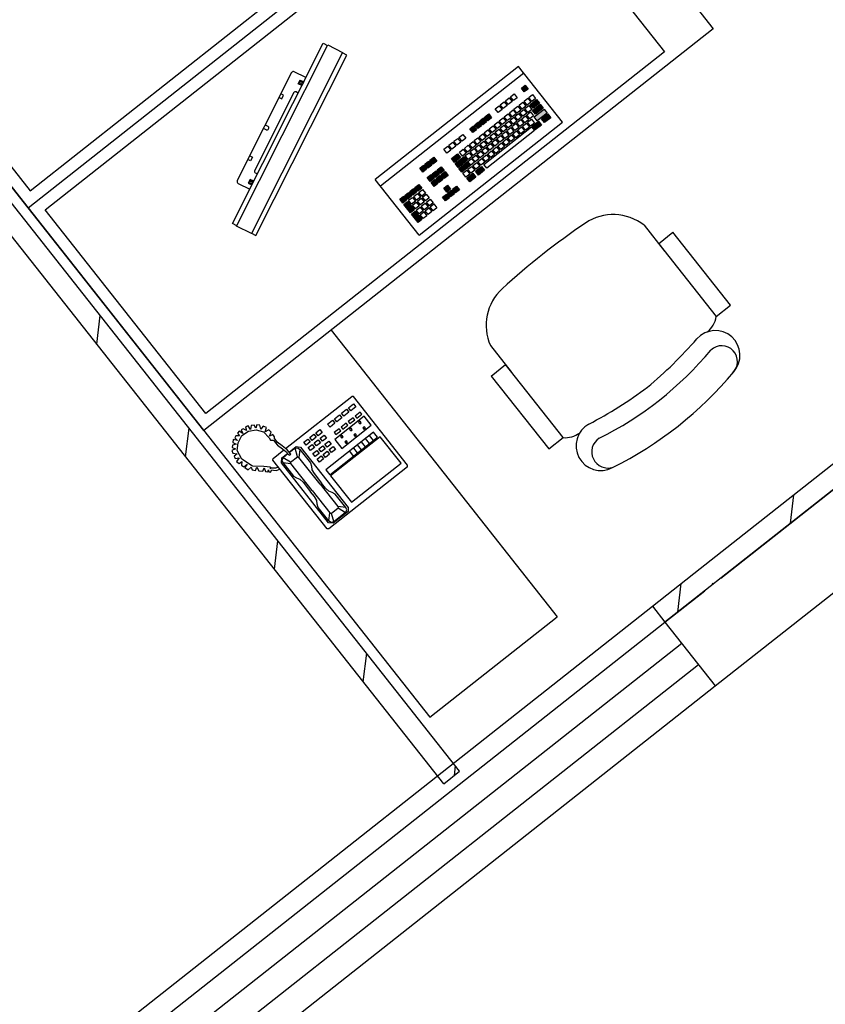
# Model space of a CAD drawing. Extents: x 26348101 to 26533651, y -321962 to -23111.
# Drawn here: x 26486868 to 26488459, y -49954 to -48010 of the extents above; entities that cross this region are included whole.
import ezdxf
from ezdxf.enums import TextEntityAlignment as Align

# ---------------------------------------------------------------- set-up
doc = ezdxf.new("R2010")
doc.units = 0
doc.header["$LTSCALE"] = 1000
doc.layers.add('淡显251', color=251, linetype='CONTINUOUS')
doc.styles.add('COMPLEX', font='COMPLEX')
doc.styles.add('DIM_FONT', font='tssdeng2.shx', dxfattribs={"width": 0.6, "bigfont": 'tssdchn.shx'})
doc.styles.get("Standard").update_dxf_attribs({"font": 'tssdeng2.shx', "width": 0.7, "bigfont": 'tssdchn.shx'})

# ---------------------------------------------------------------- blocks, each defined once
blk = doc.blocks.new('淡显251')
at = {"layer": '淡显251'}
for p, q in [((298808.4, 102261.8), (297084.7, 104446.4)), ((298777, 102237), (297053.3, 104421.6)), ((297956.1, 103374.4), (297162.4, 104380.2)), ((297956.1, 103374.4), (298962, 104168)), ((297956.1, 103374.4), (298962, 104168)), ((298962, 104168), (299309.2, 103728)), ((297960.1, 103408.1), (298865.3, 104122.4)), ((297989.8, 103370.4), (298895.1, 104084.7)), ((298895.1, 104084.7), (299212.6, 103682.4)), ((297608.9, 103814.4), (297956.1, 103374.4)), ((297642.6, 103810.5), (297960.1, 103408.1)), ((299309.2, 103728), (298303.3, 102934.3)), ((298359.7, 103343.1, 630.7), (298538.9, 103699.4, 630.7)), ((298367.9, 103338.1, 630.7), (298547.9, 103695.8, 630.7)), ((298538.9, 103699.4, 630.7), (298547.5, 103695.1, 630.7)), ((298547.9, 103695.8, 630.7), (298577.2, 103681, 630.7)), ((299212.6, 103682.4), (298307.3, 102968.1)), ((298577.2, 103681, 630.7), (298397.3, 103323.3, 630.7)), ((298406.2, 103319.7, 630.7), (298585.4, 103676, 630.7)), ((298585.4, 103676, 630.7), (298576.8, 103680.3, 630.7)), ((298924.8, 103653.3), (298641.9, 103430.1)), ((299011.6, 103543.3), (298924.8, 103653.3)), ((298476.5, 103641.2, 630.7), (298369.2, 103428, 630.7)), ((298504.7, 103631.4, 630.7), (298481.8, 103642.9, 630.7)), ((298935.2, 103640.1), (298652.3, 103416.9)), ((298489.7, 103619.3, 630.7), (298493.3, 103626.4, 630.7)), ((298496.8, 103615.7, 630.7), (298489.7, 103619.3, 630.7)), ((298493.3, 103626.4, 630.7), (298500.4, 103622.8, 630.7)), ((298500.4, 103622.8, 630.7), (298496.8, 103615.7, 630.7)), ((298930.2, 103610.5), (298937.7, 103616.4)), ((298936.1, 103603), (298930.2, 103610.5)), ((298943.6, 103608.9), (298936.1, 103603)), ((298937.7, 103616.4), (298943.6, 103608.9)), ((298403.7, 103448.3, 630.7), (298480.7, 103601.4, 630.7)), ((298451.8, 103592.1, 630.7), (298457, 103589.4, 630.7)), ((298460.6, 103596.6, 630.7), (298455.4, 103599.2, 630.7)), ((298457, 103589.4, 630.7), (298460.6, 103596.6, 630.7)), ((298486, 103603.2, 630.7), (298489.6, 103601.4, 630.7)), ((298898.6, 103585.6), (298906.1, 103591.5)), ((298906.1, 103591.5), (298912, 103584)), ((298908.5, 103593.4), (298916, 103599.3)), ((298914.4, 103585.9), (298908.5, 103593.4)), ((298921.9, 103591.8), (298914.4, 103585.9)), ((298916, 103599.3), (298921.9, 103591.8)), ((298935.6, 103584.7), (298943.1, 103590.6)), ((298943.1, 103590.6), (298949, 103583.1)), ((298944.9, 103592), (298952.3, 103597.9)), ((298950.8, 103584.5), (298944.9, 103592)), ((298947.9, 103578.6), (298960, 103588.2)), ((298958.2, 103590.4), (298950.8, 103584.5)), ((298952.3, 103597.9), (298958.2, 103590.4)), ((298960, 103588.2), (298965.9, 103580.7)), ((298878.7, 103569.9), (298886.2, 103575.8)), ((298884.6, 103562.4), (298878.7, 103569.9)), ((298886.2, 103575.8), (298892.1, 103568.3)), ((298888.7, 103577.7), (298896.1, 103583.6)), ((298894.6, 103570.2), (298888.7, 103577.7)), ((298902, 103576.1), (298894.6, 103570.2)), ((298896.1, 103583.6), (298902, 103576.1)), ((298904.5, 103578.1), (298898.6, 103585.6)), ((298912, 103584), (298904.5, 103578.1)), ((298915.7, 103569), (298923.2, 103574.9)), ((298921.6, 103561.5), (298915.7, 103569)), ((298923.2, 103574.9), (298929.1, 103567.4)), ((298925.7, 103576.9), (298933.1, 103582.8)), ((298931.6, 103569.4), (298925.7, 103576.9)), ((298939.1, 103575.3), (298931.6, 103569.4)), ((298933.1, 103582.8), (298939.1, 103575.3)), ((298941.5, 103577.2), (298935.6, 103584.7)), ((298937.3, 103570.3), (298944.8, 103576.2)), ((298943.2, 103562.8), (298937.3, 103570.3)), ((298949, 103583.1), (298941.5, 103577.2)), ((298950.7, 103568.7), (298943.2, 103562.8)), ((298944.8, 103576.2), (298950.7, 103568.7)), ((298953.8, 103571.1), (298947.9, 103578.6)), ((298952.1, 103566.5), (298967.5, 103578.7)), ((298965.9, 103580.7), (298953.8, 103571.1)), ((298955.8, 103553.7), (298975.1, 103569)), ((298973.4, 103571.2), (298958, 103559.1)), ((298967.5, 103578.7), (298973.4, 103571.2)), ((298975.1, 103569), (298981.1, 103561.5)), ((298848.3, 103545.9), (298855.8, 103551.8)), ((298855.8, 103551.8), (298861.7, 103544.3)), ((298858.2, 103553.7), (298865.7, 103559.6)), ((298864.1, 103546.2), (298858.2, 103553.7)), ((298871.6, 103552.1), (298864.1, 103546.2)), ((298865.7, 103559.6), (298871.6, 103552.1)), ((298892.1, 103568.3), (298884.6, 103562.4)), ((298886.6, 103546), (298894.1, 103552)), ((298894.1, 103552), (298900, 103544.5)), ((298896.5, 103553.9), (298904, 103559.8)), ((298902.5, 103546.4), (298896.5, 103553.9)), ((298909.9, 103552.3), (298902.5, 103546.4)), ((298904, 103559.8), (298909.9, 103552.3)), ((298906.5, 103561.7), (298914, 103567.6)), ((298912.4, 103554.2), (298906.5, 103561.7)), ((298908.2, 103547.3), (298915.7, 103553.2)), ((298919.9, 103560.1), (298912.4, 103554.2)), ((298914, 103567.6), (298919.9, 103560.1)), ((298915.7, 103553.2), (298921.6, 103545.7)), ((298917.4, 103554.6), (298924.9, 103560.5)), ((298923.4, 103547.1), (298917.4, 103554.6)), ((298929.1, 103567.4), (298921.6, 103561.5)), ((298930.8, 103553), (298923.4, 103547.1)), ((298924.9, 103560.5), (298930.8, 103553)), ((298927.4, 103562.4), (298934.9, 103568.3)), ((298933.3, 103555), (298927.4, 103562.4)), ((298930.9, 103549.8), (298938.4, 103555.7)), ((298936.8, 103542.3), (298930.9, 103549.8)), ((298940.8, 103560.9), (298933.3, 103555)), ((298934.9, 103568.3), (298940.8, 103560.9)), ((298938.4, 103555.7), (298944.3, 103548.3)), ((298940.8, 103557.7), (298948.3, 103563.6)), ((298946.7, 103550.2), (298940.8, 103557.7)), ((298942.5, 103543.2), (298950, 103549.2)), ((298954.2, 103556.1), (298946.7, 103550.2)), ((298948.3, 103563.6), (298954.2, 103556.1)), ((298950, 103549.2), (298955.9, 103541.7)), ((298958, 103559.1), (298952.1, 103566.5)), ((298961.7, 103546.2), (298955.8, 103553.7)), ((298981.1, 103561.5), (298961.7, 103546.2)), ((298970.3, 103550.2), (298982.5, 103559.7)), ((298976.2, 103542.7), (298970.3, 103550.2)), ((298988.4, 103552.2), (298976.2, 103542.7)), ((298982.5, 103559.7), (298988.4, 103552.2)), ((298426.3, 103528.4, 630.7), (298421, 103531, 630.7)), ((298424.6, 103538.1, 630.7), (298429.9, 103535.5, 630.7)), ((298728.7, 103320.1), (299011.6, 103543.3)), ((298828.4, 103530.2), (298835.9, 103536.1)), ((298834.3, 103522.7), (298828.4, 103530.2)), ((298835.9, 103536.1), (298841.8, 103528.6)), ((298838.4, 103538), (298845.8, 103543.9)), ((298844.3, 103530.6), (298838.4, 103538)), ((298851.8, 103536.5), (298844.3, 103530.6)), ((298845.8, 103543.9), (298851.8, 103536.5)), ((298854.2, 103538.4), (298848.3, 103545.9)), ((298861.7, 103544.3), (298854.2, 103538.4)), ((298856.1, 103460), (298950.2, 103534.3)), ((298866.8, 103530.4), (298874.3, 103536.3)), ((298872.7, 103522.9), (298866.8, 103530.4)), ((298874.3, 103536.3), (298880.2, 103528.8)), ((298876.7, 103538.2), (298884.2, 103544.1)), ((298882.6, 103530.7), (298876.7, 103538.2)), ((298878.4, 103523.8), (298885.9, 103529.7)), ((298890.1, 103536.6), (298882.6, 103530.7)), ((298884.2, 103544.1), (298890.1, 103536.6)), ((298885.9, 103529.7), (298891.8, 103522.2)), ((298892.5, 103538.6), (298886.6, 103546)), ((298888.3, 103531.6), (298895.8, 103537.5)), ((298894.2, 103524.1), (298888.3, 103531.6)), ((298900, 103544.5), (298892.5, 103538.6)), ((298901.7, 103530.1), (298894.2, 103524.1)), ((298895.8, 103537.5), (298901.7, 103530.1)), ((298898.3, 103539.5), (298905.7, 103545.4)), ((298904.2, 103532), (298898.3, 103539.5)), ((298901.8, 103526.9), (298909.2, 103532.8)), ((298911.7, 103537.9), (298904.2, 103532)), ((298905.7, 103545.4), (298911.7, 103537.9)), ((298914.1, 103539.8), (298908.2, 103547.3)), ((298909.2, 103532.8), (298915.2, 103525.3)), ((298911.7, 103534.7), (298919.2, 103540.6)), ((298917.6, 103527.2), (298911.7, 103534.7)), ((298921.6, 103545.7), (298914.1, 103539.8)), ((298925.1, 103533.1), (298917.6, 103527.2)), ((298919.2, 103540.6), (298925.1, 103533.1)), ((298921.6, 103542.5), (298929.1, 103548.4)), ((298927.5, 103535), (298921.6, 103542.5)), ((298923.3, 103528.1), (298930.8, 103534)), ((298935, 103540.9), (298927.5, 103535)), ((298929.1, 103548.4), (298935, 103540.9)), ((298930.8, 103534), (298936.7, 103526.5)), ((298932.6, 103535.4), (298940.1, 103541.3)), ((298938.5, 103527.9), (298932.6, 103535.4)), ((298944.3, 103548.3), (298936.8, 103542.3)), ((298946, 103533.8), (298938.5, 103527.9)), ((298940.1, 103541.3), (298946, 103533.8)), ((298948.4, 103535.8), (298942.5, 103543.2)), ((298955.9, 103541.7), (298948.4, 103535.8)), ((298950.2, 103534.3), (298956.1, 103526.8)), ((298951.8, 103535.5), (298963.9, 103545.1)), ((298957.7, 103528.1), (298951.8, 103535.5)), ((298969.8, 103537.6), (298957.7, 103528.1)), ((298963.9, 103545.1), (298969.8, 103537.6)), ((298797.2, 103505.6), (298804.7, 103511.5)), ((298804.7, 103511.5), (298810.6, 103504)), ((298807.1, 103513.4), (298814.6, 103519.3)), ((298813.1, 103505.9), (298807.1, 103513.4)), ((298820.5, 103511.8), (298813.1, 103505.9)), ((298814.6, 103519.3), (298820.5, 103511.8)), ((298841.8, 103528.6), (298834.3, 103522.7)), ((298837, 103506.9), (298844.5, 103512.8)), ((298844.5, 103512.8), (298850.4, 103505.3)), ((298846.9, 103514.7), (298854.4, 103520.6)), ((298852.8, 103507.2), (298846.9, 103514.7)), ((298860.3, 103513.1), (298852.8, 103507.2)), ((298854.4, 103520.6), (298860.3, 103513.1)), ((298856.8, 103522.6), (298864.3, 103528.5)), ((298862.7, 103515.1), (298856.8, 103522.6)), ((298858.6, 103508.1), (298866, 103514)), ((298956.1, 103526.8), (298862, 103452.5)), ((298870.2, 103521), (298862.7, 103515.1)), ((298864.3, 103528.5), (298870.2, 103521)), ((298866, 103514), (298871.9, 103506.6)), ((298868.5, 103516), (298876, 103521.9)), ((298874.4, 103508.5), (298868.5, 103516)), ((298880.2, 103528.8), (298872.7, 103522.9)), ((298881.9, 103514.4), (298874.4, 103508.5)), ((298876, 103521.9), (298881.9, 103514.4)), ((298884.3, 103516.3), (298878.4, 103523.8)), ((298881.9, 103511.2), (298889.4, 103517.1)), ((298887.8, 103503.7), (298881.9, 103511.2)), ((298891.8, 103522.2), (298884.3, 103516.3)), ((298889.4, 103517.1), (298895.3, 103509.6)), ((298891.8, 103519), (298899.3, 103524.9)), ((298897.7, 103511.5), (298891.8, 103519)), ((298893.5, 103504.6), (298901, 103510.5)), ((298905.2, 103517.4), (298897.7, 103511.5)), ((298899.3, 103524.9), (298905.2, 103517.4)), ((298901, 103510.5), (298906.9, 103503)), ((298907.7, 103519.4), (298901.8, 103526.9)), ((298903.5, 103512.4), (298911, 103518.3)), ((298909.4, 103505), (298903.5, 103512.4)), ((298915.2, 103525.3), (298907.7, 103519.4)), ((298916.9, 103510.9), (298909.4, 103505)), ((298911, 103518.3), (298916.9, 103510.9)), ((298913.4, 103520.3), (298920.9, 103526.2)), ((298919.3, 103512.8), (298913.4, 103520.3)), ((298926.8, 103518.7), (298919.3, 103512.8)), ((298920.9, 103526.2), (298926.8, 103518.7)), ((298929.2, 103520.6), (298923.3, 103528.1)), ((298936.7, 103526.5), (298929.2, 103520.6)), ((298777.4, 103489.9), (298784.9, 103495.8)), ((298784.9, 103495.8), (298790.8, 103488.3)), ((298787.3, 103497.7), (298794.8, 103503.7)), ((298793.2, 103490.3), (298787.3, 103497.7)), ((298800.7, 103496.2), (298793.2, 103490.3)), ((298794.8, 103503.7), (298800.7, 103496.2)), ((298803.1, 103498.1), (298797.2, 103505.6)), ((298810.6, 103504), (298803.1, 103498.1)), ((298817.8, 103491.7), (298825.3, 103497.7)), ((298823.7, 103484.3), (298817.8, 103491.7)), ((298825.3, 103497.7), (298831.2, 103490.2)), ((298827.7, 103499.6), (298835.2, 103505.5)), ((298833.6, 103492.1), (298827.7, 103499.6)), ((298829.4, 103485.2), (298836.9, 103491.1)), ((298841.1, 103498), (298833.6, 103492.1)), ((298835.2, 103505.5), (298841.1, 103498)), ((298836.9, 103491.1), (298842.8, 103483.6)), ((298842.9, 103499.4), (298837, 103506.9)), ((298838.7, 103492.5), (298846.2, 103498.4)), ((298844.6, 103485), (298838.7, 103492.5)), ((298850.4, 103505.3), (298842.9, 103499.4)), ((298852.1, 103490.9), (298844.6, 103485)), ((298846.2, 103498.4), (298852.1, 103490.9)), ((298848.6, 103500.3), (298856.1, 103506.2)), ((298854.5, 103492.8), (298848.6, 103500.3)), ((298852.1, 103487.7), (298859.6, 103493.6)), ((298862, 103498.7), (298854.5, 103492.8)), ((298856.1, 103506.2), (298862, 103498.7)), ((298864.5, 103500.6), (298858.6, 103508.1)), ((298859.6, 103493.6), (298865.5, 103486.1)), ((298862.1, 103495.5), (298869.5, 103501.4)), ((298868, 103488), (298862.1, 103495.5)), ((298871.9, 103506.6), (298864.5, 103500.6)), ((298875.4, 103494), (298868, 103488)), ((298869.5, 103501.4), (298875.4, 103494)), ((298872, 103503.4), (298879.5, 103509.3)), ((298877.9, 103495.9), (298872, 103503.4)), ((298873.7, 103488.9), (298881.2, 103494.9)), ((298885.4, 103501.8), (298877.9, 103495.9)), ((298879.5, 103509.3), (298885.4, 103501.8)), ((298881.2, 103494.9), (298887.1, 103487.4)), ((298883.6, 103496.8), (298891.1, 103502.7)), ((298889.5, 103489.3), (298883.6, 103496.8)), ((298895.3, 103509.6), (298887.8, 103503.7)), ((298897, 103495.2), (298889.5, 103489.3)), ((298891.1, 103502.7), (298897, 103495.2)), ((298899.5, 103497.1), (298893.5, 103504.6)), ((298906.9, 103503), (298899.5, 103497.1)), ((298393.9, 103477.1, 630.7), (298399.1, 103474.5, 630.7)), ((298399.1, 103474.5, 630.7), (298395.5, 103467.3, 630.7)), ((298749.7, 103468.1), (298757.2, 103474)), ((298757.2, 103474), (298763.1, 103466.5)), ((298783.3, 103482.4), (298777.4, 103489.9)), ((298790.8, 103488.3), (298783.3, 103482.4)), ((298792, 103471.4), (298804.1, 103480.9)), ((298797.9, 103463.9), (298792, 103471.4)), ((298810, 103473.5), (298797.9, 103463.9)), ((298799.7, 103461.7), (298817.1, 103475.4)), ((298804.1, 103480.9), (298810, 103473.5)), ((298807.9, 103483.9), (298815.4, 103489.8)), ((298813.8, 103476.4), (298807.9, 103483.9)), ((298821.3, 103482.3), (298813.8, 103476.4)), ((298815.4, 103489.8), (298821.3, 103482.3)), ((298817.1, 103475.4), (298823, 103467.9)), ((298819.5, 103477.3), (298827, 103483.2)), ((298825.4, 103469.8), (298819.5, 103477.3)), ((298831.2, 103490.2), (298823.7, 103484.3)), ((298824.3, 103465.8), (298831.8, 103471.7)), ((298832.9, 103475.7), (298825.4, 103469.8)), ((298827, 103483.2), (298832.9, 103475.7)), ((298835.3, 103477.7), (298829.4, 103485.2)), ((298831.8, 103471.7), (298837.7, 103464.2)), ((298832.9, 103472.6), (298840.4, 103478.5)), ((298838.8, 103465.1), (298832.9, 103472.6)), ((298842.8, 103483.6), (298835.3, 103477.7)), ((298840.4, 103478.5), (298846.3, 103471)), ((298842.9, 103480.4), (298850.4, 103486.3)), ((298848.8, 103472.9), (298842.9, 103480.4)), ((298844.6, 103466), (298852.1, 103471.9)), ((298856.3, 103478.8), (298848.8, 103472.9)), ((298850.4, 103486.3), (298856.3, 103478.8)), ((298858, 103480.2), (298852.1, 103487.7)), ((298852.1, 103471.9), (298858, 103464.4)), ((298853.8, 103473.3), (298861.3, 103479.2)), ((298859.7, 103465.8), (298853.8, 103473.3)), ((298865.5, 103486.1), (298858, 103480.2)), ((298867.2, 103471.7), (298859.7, 103465.8)), ((298861.3, 103479.2), (298867.2, 103471.7)), ((298863.8, 103481.1), (298871.3, 103487)), ((298869.7, 103473.6), (298863.8, 103481.1)), ((298877.2, 103479.5), (298869.7, 103473.6)), ((298871.3, 103487), (298877.2, 103479.5)), ((298879.6, 103481.5), (298873.7, 103488.9)), ((298887.1, 103487.4), (298879.6, 103481.5)), ((298395.5, 103467.3, 630.7), (298390.3, 103469.9, 630.7)), ((298729.8, 103452.4), (298737.3, 103458.3)), ((298735.7, 103444.9), (298729.8, 103452.4)), ((298737.3, 103458.3), (298743.2, 103450.8)), ((298739.8, 103460.2), (298747.2, 103466.1)), ((298745.7, 103452.8), (298739.8, 103460.2)), ((298753.2, 103458.7), (298745.7, 103452.8)), ((298747.2, 103466.1), (298753.2, 103458.7)), ((298755.6, 103460.6), (298749.7, 103468.1)), ((298763.1, 103466.5), (298755.6, 103460.6)), ((298764.3, 103449.5), (298771.8, 103455.4)), ((298771.8, 103455.4), (298777.7, 103448)), ((298805.6, 103454.2), (298799.7, 103461.7)), ((298823, 103467.9), (298805.6, 103454.2)), ((298807.1, 103452.2), (298823.9, 103465.4)), ((298813, 103444.7), (298807.1, 103452.2)), ((298829.8, 103457.9), (298813, 103444.7)), ((298823.9, 103465.4), (298829.8, 103457.9)), ((298830.2, 103458.3), (298824.3, 103465.8)), ((298824.7, 103450.3), (298832.2, 103456.2)), ((298837.7, 103464.2), (298830.2, 103458.3)), ((298832.2, 103456.2), (298838.1, 103448.7)), ((298834.6, 103458.1), (298842.1, 103464)), ((298840.6, 103450.7), (298834.6, 103458.1)), ((298846.3, 103471), (298838.8, 103465.1)), ((298839.5, 103446.6), (298851.6, 103456.1)), ((298848, 103456.6), (298840.6, 103450.7)), ((298842.1, 103464), (298848, 103456.6)), ((298850.5, 103458.5), (298844.6, 103466)), ((298858, 103464.4), (298850.5, 103458.5)), ((298851.6, 103456.1), (298857.5, 103448.7)), ((298862, 103452.5), (298856.1, 103460)), ((298409, 103441.1, 630.7), (298405.4, 103442.9, 630.7)), ((298743.2, 103450.8), (298735.7, 103444.9)), ((298744.5, 103433.9), (298751.9, 103439.8)), ((298750.4, 103426.4), (298744.5, 103433.9)), ((298757.8, 103432.3), (298750.4, 103426.4)), ((298751.9, 103439.8), (298757.8, 103432.3)), ((298754.4, 103441.7), (298761.9, 103447.6)), ((298760.3, 103434.2), (298754.4, 103441.7)), ((298767.8, 103440.1), (298760.3, 103434.2)), ((298761.9, 103447.6), (298767.8, 103440.1)), ((298762, 103432), (298769.5, 103437.9)), ((298770.2, 103442.1), (298764.3, 103449.5)), ((298769.5, 103437.9), (298775.4, 103430.4)), ((298777.7, 103448), (298770.2, 103442.1)), ((298772, 103439.8), (298779.5, 103445.7)), ((298777.9, 103432.3), (298772, 103439.8)), ((298785.4, 103438.2), (298777.9, 103432.3)), ((298779.5, 103445.7), (298785.4, 103438.2)), ((298814.8, 103442.5), (298822.3, 103448.4)), ((298820.7, 103435), (298814.8, 103442.5)), ((298828.2, 103440.9), (298820.7, 103435)), ((298822.3, 103448.4), (298828.2, 103440.9)), ((298822.3, 103433), (298834.4, 103442.6)), ((298828.2, 103425.5), (298822.3, 103433)), ((298830.6, 103442.8), (298824.7, 103450.3)), ((298840.3, 103435.1), (298828.2, 103425.5)), ((298838.1, 103448.7), (298830.6, 103442.8)), ((298834.4, 103442.6), (298840.3, 103435.1)), ((298845.4, 103439.1), (298839.5, 103446.6)), ((298857.5, 103448.7), (298845.4, 103439.1)), ((298371, 103422.6, 630.7), (298393.9, 103411.1, 630.7)), ((298394.7, 103430.4, 630.7), (298391.1, 103423.3, 630.7)), ((298391.1, 103423.3, 630.7), (298398.2, 103419.7, 630.7)), ((298401.8, 103426.8, 630.7), (298394.7, 103430.4, 630.7)), ((298398.2, 103419.7, 630.7), (298401.8, 103426.8, 630.7)), ((298728.7, 103320.1), (298641.9, 103430.1)), ((298720, 103414.6), (298727.5, 103420.5)), ((298725.9, 103407.1), (298720, 103414.6)), ((298733.4, 103413), (298725.9, 103407.1)), ((298727.5, 103420.5), (298733.4, 103413)), ((298752.1, 103424.2), (298759.6, 103430.1)), ((298758, 103416.7), (298752.1, 103424.2)), ((298765.5, 103422.6), (298758, 103416.7)), ((298759.6, 103430.1), (298765.5, 103422.6)), ((298768, 103424.5), (298762, 103432)), ((298775.4, 103430.4), (298768, 103424.5)), ((298777.2, 103412.8), (298784.7, 103418.7)), ((298784.7, 103418.7), (298790.6, 103411.2)), ((298794.6, 103411.2), (298802.1, 103417.1)), ((298802.1, 103417.1), (298808, 103409.6)), ((298690.2, 103391.1), (298697.7, 103397)), ((298697.7, 103397), (298703.6, 103389.5)), ((298700.1, 103398.9), (298707.6, 103404.8)), ((298706, 103391.4), (298700.1, 103398.9)), ((298713.5, 103397.3), (298706, 103391.4)), ((298707.6, 103404.8), (298713.5, 103397.3)), ((298707.7, 103389.1), (298715.2, 103395)), ((298710, 103406.7), (298717.5, 103412.6)), ((298715.9, 103399.2), (298710, 103406.7)), ((298715.2, 103395), (298721.1, 103387.5)), ((298723.4, 103405.1), (298715.9, 103399.2)), ((298717.5, 103412.6), (298723.4, 103405.1)), ((298717.6, 103396.9), (298725.1, 103402.8)), ((298723.5, 103389.4), (298717.6, 103396.9)), ((298731, 103395.3), (298723.5, 103389.4)), ((298725.1, 103402.8), (298731, 103395.3)), ((298727.5, 103404.7), (298735, 103410.7)), ((298733.4, 103397.3), (298727.5, 103404.7)), ((298740.9, 103403.2), (298733.4, 103397.3)), ((298735, 103410.7), (298740.9, 103403.2)), ((298735, 103395.3), (298742.5, 103401.2)), ((298740.9, 103387.8), (298735, 103395.3)), ((298748.4, 103393.7), (298740.9, 103387.8)), ((298742.5, 103401.2), (298748.4, 103393.7)), ((298774.7, 103395.5), (298782.2, 103401.4)), ((298780.6, 103388), (298774.7, 103395.5)), ((298783.1, 103405.3), (298777.2, 103412.8)), ((298788.1, 103393.9), (298780.6, 103388)), ((298782.2, 103401.4), (298788.1, 103393.9)), ((298790.6, 103411.2), (298783.1, 103405.3)), ((298784.7, 103403.3), (298792.2, 103409.2)), ((298790.6, 103395.8), (298784.7, 103403.3)), ((298798.1, 103401.7), (298790.6, 103395.8)), ((298792.2, 103409.2), (298798.1, 103401.7)), ((298800.5, 103403.7), (298794.6, 103411.2)), ((298808, 103409.6), (298800.5, 103403.7)), ((297956.1, 103374.4), (298749.8, 102368.5)), ((298303.3, 102934.3), (297956.1, 103374.4)), ((298696.1, 103383.6), (298690.2, 103391.1)), ((298703.6, 103389.5), (298696.1, 103383.6)), ((298698.2, 103380.9), (298705.7, 103386.8)), ((298711.2, 103364.4), (298698.2, 103380.9)), ((298705.7, 103386.8), (298718.7, 103370.3)), ((298713.6, 103381.6), (298707.7, 103389.1)), ((298721.1, 103387.5), (298713.6, 103381.6)), ((298715.1, 103379.6), (298722.6, 103385.5)), ((298721.1, 103372.1), (298715.1, 103379.6)), ((298728.5, 103378), (298721.1, 103372.1)), ((298722.6, 103385.5), (298728.5, 103378)), ((298722.8, 103369.9), (298730.3, 103375.8)), ((298725.1, 103387.4), (298732.6, 103393.4)), ((298731, 103380), (298725.1, 103387.4)), ((298730.3, 103375.8), (298736.2, 103368.3)), ((298738.5, 103385.9), (298731, 103380)), ((298732.6, 103393.4), (298738.5, 103385.9)), ((298732.7, 103377.7), (298740.2, 103383.6)), ((298738.6, 103370.2), (298732.7, 103377.7)), ((298746.1, 103376.1), (298738.6, 103370.2)), ((298740.2, 103383.6), (298746.1, 103376.1)), ((298740.2, 103368.3), (298747.7, 103374.2)), ((298742.7, 103385.6), (298750.2, 103391.5)), ((298748.6, 103378.1), (298742.7, 103385.6)), ((298747.7, 103374.2), (298753.6, 103366.7)), ((298756.1, 103384), (298748.6, 103378.1)), ((298750.1, 103376.1), (298757.6, 103382)), ((298756, 103368.6), (298750.1, 103376.1)), ((298750.2, 103391.5), (298756.1, 103384)), ((298763.5, 103374.5), (298756, 103368.6)), ((298757.6, 103382), (298763.5, 103374.5)), ((298307.3, 102968.1), (297989.8, 103370.4)), ((298718.7, 103370.3), (298711.2, 103364.4)), ((298713.3, 103361.7), (298720.8, 103367.6)), ((298726.4, 103345.2), (298713.3, 103361.7)), ((298720.8, 103367.6), (298733.9, 103351.1)), ((298728.7, 103362.4), (298722.8, 103369.9)), ((298736.2, 103368.3), (298728.7, 103362.4)), ((298730.3, 103360.4), (298737.8, 103366.3)), ((298736.2, 103352.9), (298730.3, 103360.4)), ((298743.7, 103358.8), (298736.2, 103352.9)), ((298737.8, 103366.3), (298743.7, 103358.8)), ((298746.1, 103360.8), (298740.2, 103368.3)), ((298753.6, 103366.7), (298746.1, 103360.8)), ((298368.3, 103338.8, 630.7), (298359.7, 103343.1, 630.7)), ((298397.3, 103323.3, 630.7), (298367.9, 103338.1, 630.7)), ((298733.9, 103351.1), (298726.4, 103345.2)), ((299172.5, 103339.8), (299212.8, 103288.7)), ((298397.6, 103324, 630.7), (298406.2, 103319.7, 630.7)), ((299201, 103303.5), (299229.5, 103326)), ((299343.2, 103181.9), (299229.5, 103326)), ((299283.3, 102662), (300132, 103331.6)), ((299201.5, 103303), (299314.8, 103159.4)), ((299323.8, 102642.9), (300156.8, 103300.2)), ((299314.8, 103159.4), (299343.2, 103181.9)), ((298554.8, 103132.7), (299001.2, 102566.9)), ((298869.2, 103102.4), (298910.1, 103050.5)), ((298870.5, 103042.2), (298899, 103064.6)), ((299012.7, 102920.5), (298899, 103064.6)), ((298870.5, 103042.2), (298984.3, 102898.1)), ((298464.6, 102899, 630.7), (298595.2, 103002, 630.7)), ((298589, 102979.6, 630.7), (298598.8, 102987.4, 630.7)), ((298598.7, 103001.6, 630.7), (298595.2, 103002, 630.7)), ((298705.7, 102866.1, 630.7), (298598.7, 103001.6, 630.7)), ((298598.8, 102987.4, 630.7), (298603.4, 102981.5, 630.7)), ((298561.5, 102957.9, 630.7), (298571.3, 102965.7, 630.7)), ((298571.3, 102965.7, 630.7), (298575.9, 102959.8, 630.7)), ((298575.2, 102968.8, 630.7), (298585, 102976.5, 630.7)), ((298579.9, 102962.9, 630.7), (298575.2, 102968.8, 630.7)), ((298589.7, 102970.6, 630.7), (298579.9, 102962.9, 630.7)), ((298585, 102976.5, 630.7), (298589.7, 102970.6, 630.7)), ((298593.6, 102973.7, 630.7), (298589, 102979.6, 630.7)), ((298603.4, 102981.5, 630.7), (298593.6, 102973.7, 630.7)), ((298612, 102970.7, 630.7), (298602.1, 102962.9, 630.7)), ((298605.3, 102959, 630.7), (298615.1, 102966.7, 630.7)), ((298615.1, 102966.7, 630.7), (298612, 102970.7, 630.7)), ((298547.7, 102947.1, 630.7), (298557.5, 102954.8, 630.7)), ((298552.4, 102941.2, 630.7), (298547.7, 102947.1, 630.7)), ((298562.2, 102948.9, 630.7), (298552.4, 102941.2, 630.7)), ((298557.5, 102954.8, 630.7), (298562.2, 102948.9, 630.7)), ((298566.1, 102952, 630.7), (298561.5, 102957.9, 630.7)), ((298619.9, 102962.6, 630.7), (298562, 102916.9, 630.7)), ((298575.9, 102959.8, 630.7), (298566.1, 102952, 630.7)), ((298584.5, 102949, 630.7), (298574.6, 102941.2, 630.7)), ((298587.6, 102945, 630.7), (298584.5, 102949, 630.7)), ((298598.2, 102959.8, 630.7), (298588.4, 102952.1, 630.7)), ((298588.4, 102952.1, 630.7), (298591.5, 102948.1, 630.7)), ((298591.5, 102948.1, 630.7), (298601.3, 102955.9, 630.7)), ((298601.3, 102955.9, 630.7), (298598.2, 102959.8, 630.7)), ((298602.1, 102962.9, 630.7), (298605.3, 102959, 630.7)), ((298611.7, 102952.9, 630.7), (298608.7, 102950.6, 630.7)), ((298608.7, 102950.6, 630.7), (298611, 102947.6, 630.7)), ((298611, 102947.6, 630.7), (298614, 102949.9, 630.7)), ((298614, 102949.9, 630.7), (298611.7, 102952.9, 630.7)), ((298633.9, 102944.9, 630.7), (298619.9, 102962.6, 630.7)), ((298373, 102933.3, 630.7), (298370, 102929.4, 630.7)), ((298370, 102929.4, 630.7), (298374, 102923.8, 630.7)), ((298380.2, 102928.7, 630.7), (298373, 102933.3, 630.7)), ((298380.7, 102937.8, 630.7), (298377, 102935.6, 630.7)), ((298377, 102935.6, 630.7), (298380.2, 102928.7, 630.7)), ((298378.6, 102924.6, 630.7), (298391.3, 102933, 630.7)), ((298387.3, 102934.3, 630.7), (298380.7, 102937.8, 630.7)), ((298390.8, 102943.9, 630.7), (298385.7, 102941.8, 630.7)), ((298385.7, 102941.8, 630.7), (298387.3, 102934.3, 630.7)), ((298395.4, 102936.8, 630.7), (298390.8, 102943.9, 630.7)), ((298391.3, 102933, 630.7), (298406.3, 102935.7, 630.7)), ((298397, 102944.6, 630.7), (298395.4, 102936.8, 630.7)), ((298402.7, 102945.2, 630.7), (298397, 102944.6, 630.7)), ((298406.1, 102939.2, 630.7), (298402.7, 102945.2, 630.7)), ((298408, 102946.1, 630.7), (298406.1, 102939.2, 630.7)), ((298406.3, 102935.7, 630.7), (298421.4, 102932.1, 630.7)), ((298413.8, 102944.9, 630.7), (298408, 102946.1, 630.7)), ((298415.5, 102937.2, 630.7), (298413.8, 102944.9, 630.7)), ((298420.5, 102943.1, 630.7), (298415.5, 102937.2, 630.7)), ((298426.7, 102940.5, 630.7), (298420.5, 102943.1, 630.7)), ((298421.4, 102932.1, 630.7), (298432.2, 102920.4, 630.7)), ((298424.6, 102931.7, 630.7), (298426.7, 102940.5, 630.7)), ((298431.4, 102936.2, 630.7), (298424.6, 102931.7, 630.7)), ((298436, 102931.1, 630.7), (298431.4, 102936.2, 630.7)), ((298433.1, 102923.3, 630.7), (298436, 102931.1, 630.7)), ((298439.7, 102926.9, 630.7), (298433.1, 102923.3, 630.7)), ((298443, 102921.8, 630.7), (298439.7, 102926.9, 630.7)), ((298512.6, 102920.9, 630.7), (298520.4, 102927.1, 630.7)), ((298520.4, 102927.1, 630.7), (298525.1, 102921.2, 630.7)), ((298524.3, 102930.2, 630.7), (298532.2, 102936.4, 630.7)), ((298529, 102924.3, 630.7), (298524.3, 102930.2, 630.7)), ((298536.9, 102930.5, 630.7), (298529, 102924.3, 630.7)), ((298532.2, 102936.4, 630.7), (298536.9, 102930.5, 630.7)), ((298638.5, 102931, 630.7), (298544.2, 102856.6, 630.7)), ((298570.7, 102938.1, 630.7), (298560.9, 102930.4, 630.7)), ((298560.9, 102930.4, 630.7), (298564, 102926.4, 630.7)), ((298564, 102926.4, 630.7), (298573.8, 102934.2, 630.7)), ((298573.8, 102934.2, 630.7), (298570.7, 102938.1, 630.7)), ((298574.6, 102941.2, 630.7), (298577.7, 102937.3, 630.7)), ((298575.9, 102899.2, 630.7), (298633.9, 102944.9, 630.7)), ((298577.7, 102937.3, 630.7), (298587.6, 102945, 630.7)), ((298594, 102938.9, 630.7), (298591, 102936.6, 630.7)), ((298591, 102936.6, 630.7), (298593.4, 102933.7, 630.7)), ((298593.4, 102933.7, 630.7), (298596.3, 102936, 630.7)), ((298596.3, 102936, 630.7), (298594, 102938.9, 630.7)), ((298602.5, 102928.1, 630.7), (298599.6, 102925.8, 630.7)), ((298604.8, 102925.2, 630.7), (298602.5, 102928.1, 630.7)), ((298620.2, 102942.1, 630.7), (298617.2, 102939.8, 630.7)), ((298617.2, 102939.8, 630.7), (298619.6, 102936.8, 630.7)), ((298619.6, 102936.8, 630.7), (298622.5, 102939.1, 630.7)), ((298622.5, 102939.1, 630.7), (298620.2, 102942.1, 630.7)), ((298646.2, 102921.2, 630.7), (298638.5, 102931, 630.7)), ((298367.1, 102907.7, 630.7), (298359.6, 102905.7, 630.7)), ((298361.4, 102916.5, 630.7), (298360.5, 102911.2, 630.7)), ((298360.5, 102911.2, 630.7), (298367.1, 102907.7, 630.7)), ((298369.7, 102914.6, 630.7), (298361.4, 102916.5, 630.7)), ((298366.3, 102924.2, 630.7), (298364.4, 102920.1, 630.7)), ((298364.4, 102920.1, 630.7), (298369.7, 102914.6, 630.7)), ((298374, 102923.8, 630.7), (298366.3, 102924.2, 630.7)), ((298369, 102895, 630.7), (298371, 102910.5, 630.7)), ((298371, 102910.5, 630.7), (298378.6, 102924.6, 630.7)), ((298432.2, 102920.4, 630.7), (298435.1, 102915.2, 630.7)), ((298435.1, 102915.2, 630.7), (298440.7, 102915.4, 630.7)), ((298440.7, 102915.4, 630.7), (298444.6, 102910.1, 630.7)), ((298442.6, 102917.9, 630.7), (298443, 102921.8, 630.7)), ((298444.1, 102917.2, 630.7), (298442.6, 102917.9, 630.7)), ((298448, 102911.8, 630.7), (298444.1, 102917.2, 630.7)), ((298444.6, 102910.1, 630.7), (298448.9, 102905.8, 630.7)), ((298457.8, 102904.4, 630.7), (298448, 102911.8, 630.7)), ((298500.8, 102911.6, 630.7), (298508.6, 102917.8, 630.7)), ((298505.4, 102905.7, 630.7), (298500.8, 102911.6, 630.7)), ((298513.3, 102911.9, 630.7), (298505.4, 102905.7, 630.7)), ((298508.6, 102917.8, 630.7), (298513.3, 102911.9, 630.7)), ((298517.2, 102915, 630.7), (298512.6, 102920.9, 630.7)), ((298525.1, 102921.2, 630.7), (298517.2, 102915, 630.7)), ((298521.1, 102910.1, 630.7), (298528.9, 102916.3, 630.7)), ((298525.7, 102904.2, 630.7), (298521.1, 102910.1, 630.7)), ((298533.6, 102910.4, 630.7), (298525.7, 102904.2, 630.7)), ((298528.9, 102916.3, 630.7), (298533.6, 102910.4, 630.7)), ((298532.9, 102919.4, 630.7), (298540.7, 102925.6, 630.7)), ((298537.5, 102913.5, 630.7), (298532.9, 102919.4, 630.7)), ((298545.4, 102919.7, 630.7), (298537.5, 102913.5, 630.7)), ((298540.7, 102925.6, 630.7), (298545.4, 102919.7, 630.7)), ((298542.2, 102907.6, 630.7), (298550, 102913.8, 630.7)), ((298546.8, 102901.7, 630.7), (298542.2, 102907.6, 630.7)), ((298554.7, 102907.9, 630.7), (298546.8, 102901.7, 630.7)), ((298550, 102913.8, 630.7), (298554.7, 102907.9, 630.7)), ((298551.9, 102846.8, 630.7), (298646.2, 102921.2, 630.7)), ((298651.7, 102922.3, 630.7), (298553.5, 102844.8, 630.7)), ((298562, 102916.9, 630.7), (298575.9, 102899.2, 630.7)), ((298576.3, 102925, 630.7), (298573.3, 102922.7, 630.7)), ((298573.3, 102922.7, 630.7), (298575.7, 102919.7, 630.7)), ((298575.7, 102919.7, 630.7), (298578.6, 102922, 630.7)), ((298578.6, 102922, 630.7), (298576.3, 102925, 630.7)), ((298584.8, 102914.2, 630.7), (298581.9, 102911.9, 630.7)), ((298581.9, 102911.9, 630.7), (298584.2, 102908.9, 630.7)), ((298584.2, 102908.9, 630.7), (298587.1, 102911.2, 630.7)), ((298587.1, 102911.2, 630.7), (298584.8, 102914.2, 630.7)), ((298599.6, 102925.8, 630.7), (298601.9, 102922.9, 630.7)), ((298601.9, 102922.9, 630.7), (298604.8, 102925.2, 630.7)), ((298622.7, 102902.6, 630.7), (298614.9, 102912.4, 630.7)), ((298630.5, 102908.8, 630.7), (298622.8, 102918.6, 630.7)), ((298638.4, 102915, 630.7), (298630.6, 102924.8, 630.7)), ((298692.8, 102870.3, 630.7), (298651.7, 102922.3, 630.7)), ((298984.3, 102898.1), (299012.7, 102920.5)), ((298366, 102898.1, 630.7), (298358.8, 102895.3, 630.7)), ((298358.8, 102895.3, 630.7), (298360.3, 102890.1, 630.7)), ((298359.6, 102905.7, 630.7), (298358.9, 102901.3, 630.7)), ((298358.9, 102901.3, 630.7), (298366, 102898.1, 630.7)), ((298360.3, 102890.1, 630.7), (298369.3, 102888.5, 630.7)), ((298369.3, 102888.5, 630.7), (298363, 102883.8, 630.7)), ((298378, 102877.9, 630.7), (298369, 102895, 630.7)), ((298440, 102879.6, 630.7), (298461.1, 102896.3, 630.7)), ((298448.9, 102905.8, 630.7), (298458.7, 102898.3, 630.7)), ((298457, 102880.3, 630.7), (298468.5, 102889.3, 630.7)), ((298468, 102896.3, 630.7), (298457.8, 102904.4, 630.7)), ((298458.7, 102898.3, 630.7), (298465.1, 102893, 630.7)), ((298469.3, 102888.4, 630.7), (298459.7, 102880.8, 630.7)), ((298465.1, 102893, 630.7), (298471.9, 102885.6, 630.7)), ((298474.8, 102887.9, 630.7), (298468, 102896.3, 630.7)), ((298471.7, 102891.8, 630.7), (298485.5, 102902.7, 630.7)), ((298471.9, 102885.6, 630.7), (298474.8, 102887.9, 630.7)), ((298483.3, 102899.4, 630.7), (298472.4, 102890.9, 630.7)), ((298483.3, 102899.4, 630.7), (298488.8, 102900.6, 630.7)), ((298488.5, 102882.8, 630.7), (298483.3, 102899.4, 630.7)), ((298485.5, 102902.7, 630.7), (298494.3, 102901.7, 630.7)), ((298488.8, 102900.6, 630.7), (298492.9, 102897.4, 630.7)), ((298492.9, 102897.4, 630.7), (298491, 102881.6, 630.7)), ((298492.9, 102897.4, 630.7), (298513.8, 102870.9, 630.7)), ((298494.3, 102901.7, 630.7), (298588, 102782.8, 630.7)), ((298509.3, 102900.8, 630.7), (298517.2, 102907, 630.7)), ((298514, 102894.9, 630.7), (298509.3, 102900.8, 630.7)), ((298521.8, 102901.1, 630.7), (298514, 102894.9, 630.7)), ((298517.2, 102907, 630.7), (298521.8, 102901.1, 630.7)), ((298518.6, 102889, 630.7), (298526.5, 102895.2, 630.7)), ((298523.3, 102883.1, 630.7), (298518.6, 102889, 630.7)), ((298531.1, 102889.3, 630.7), (298523.3, 102883.1, 630.7)), ((298526.5, 102895.2, 630.7), (298531.1, 102889.3, 630.7)), ((298530.4, 102898.3, 630.7), (298538.2, 102904.5, 630.7)), ((298535, 102892.4, 630.7), (298530.4, 102898.3, 630.7)), ((298542.9, 102898.6, 630.7), (298535, 102892.4, 630.7)), ((298538.2, 102904.5, 630.7), (298542.9, 102898.6, 630.7)), ((298538.9, 102887.5, 630.7), (298546.8, 102893.7, 630.7)), ((298546.8, 102893.7, 630.7), (298551.4, 102887.8, 630.7)), ((298550.7, 102896.8, 630.7), (298558.6, 102903, 630.7)), ((298555.4, 102890.9, 630.7), (298550.7, 102896.8, 630.7)), ((298563.2, 102897.1, 630.7), (298555.4, 102890.9, 630.7)), ((298558.6, 102903, 630.7), (298563.2, 102897.1, 630.7)), ((298599.1, 102884, 630.7), (298591.3, 102893.8, 630.7)), ((298606.9, 102890.2, 630.7), (298599.2, 102900, 630.7)), ((298614.8, 102896.4, 630.7), (298607, 102906.2, 630.7)), ((298363, 102883.8, 630.7), (298365.4, 102879.2, 630.7)), ((298365.4, 102879.2, 630.7), (298372.9, 102880.3, 630.7)), ((298372.9, 102880.3, 630.7), (298368.1, 102873.7, 630.7)), ((298368.1, 102873.7, 630.7), (298373, 102869.5, 630.7)), ((298373, 102869.5, 630.7), (298378.4, 102873.7, 630.7)), ((298378.4, 102873.7, 630.7), (298377.4, 102866.4, 630.7)), ((298399.3, 102864.4, 630.7), (298378, 102877.9, 630.7)), ((298439.6, 102876.1, 630.7), (298440, 102879.6, 630.7)), ((298546.5, 102740.5, 630.7), (298439.6, 102876.1, 630.7)), ((298456.7, 102870.5, 630.7), (298457, 102880.3, 630.7)), ((298549.7, 102752.6, 630.7), (298456.7, 102870.5, 630.7)), ((298459.7, 102880.8, 630.7), (298457.3, 102875.8, 630.7)), ((298457.3, 102875.8, 630.7), (298459.5, 102871.1, 630.7)), ((298459.5, 102871.1, 630.7), (298480.4, 102844.5, 630.7)), ((298459.5, 102871.1, 630.7), (298475.3, 102869.2, 630.7)), ((298474.7, 102871.9, 630.7), (298459.7, 102880.8, 630.7)), ((298474.7, 102871.9, 630.7), (298488.5, 102882.8, 630.7)), ((298475.3, 102869.2, 630.7), (298474.7, 102871.9, 630.7)), ((298517.1, 102816.1, 630.7), (298475.3, 102869.2, 630.7)), ((298491, 102881.6, 630.7), (298488.5, 102882.8, 630.7)), ((298532.9, 102828.5, 630.7), (298491, 102881.6, 630.7)), ((298513.8, 102870.9, 630.7), (298515.7, 102864.4, 630.7)), ((298527.1, 102878.2, 630.7), (298535, 102884.4, 630.7)), ((298531.8, 102872.3, 630.7), (298527.1, 102878.2, 630.7)), ((298539.6, 102878.5, 630.7), (298531.8, 102872.3, 630.7)), ((298535, 102884.4, 630.7), (298539.6, 102878.5, 630.7)), ((298543.6, 102881.6, 630.7), (298538.9, 102887.5, 630.7)), ((298551.4, 102887.8, 630.7), (298543.6, 102881.6, 630.7)), ((298594.6, 102792.8, 630.7), (298692.8, 102870.3, 630.7)), ((298377.4, 102866.4, 630.7), (298382.4, 102863, 630.7)), ((298382.4, 102863, 630.7), (298388.6, 102868.2, 630.7)), ((298388.6, 102868.2, 630.7), (298384.5, 102861.5, 630.7)), ((298384.5, 102861.5, 630.7), (298391, 102856.9, 630.7)), ((298391, 102856.9, 630.7), (298396.5, 102862.2, 630.7)), ((298396.6, 102862.2, 630.7), (298398.4, 102856.7, 630.7)), ((298398.4, 102856.7, 630.7), (298405.4, 102855.7, 630.7)), ((298421.5, 102863.4, 630.7), (298399.8, 102864.2, 630.7)), ((298405.4, 102855.7, 630.7), (298407.7, 102862, 630.7)), ((298407.7, 102862, 630.7), (298411.6, 102855, 630.7)), ((298411.6, 102855, 630.7), (298419.5, 102854.2, 630.7)), ((298419.5, 102854.2, 630.7), (298422.7, 102861.2, 630.7)), ((298435.1, 102862.5, 630.7), (298421.5, 102863.4, 630.7)), ((298422.7, 102861.2, 630.7), (298425.1, 102853.8, 630.7)), ((298425.1, 102853.8, 630.7), (298429.9, 102853.1, 630.7)), ((298429.9, 102853.1, 630.7), (298430.8, 102856.9, 630.7)), ((298430.8, 102856.9, 630.7), (298431.7, 102852.9, 630.7)), ((298431.7, 102852.9, 630.7), (298434.8, 102852.5, 630.7)), ((298434.6, 102858.8, 630.7), (298435.1, 102862.5, 630.7)), ((298436.6, 102860.6, 630.7), (298434.6, 102858.8, 630.7)), ((298434.8, 102852.5, 630.7), (298437.4, 102856.8, 630.7)), ((298438.7, 102860.1, 630.7), (298436.6, 102860.6, 630.7)), ((298437.4, 102856.8, 630.7), (298440.9, 102856.5, 630.7)), ((298445.1, 102860.1, 630.7), (298438.7, 102860.1, 630.7)), ((298440.9, 102856.5, 630.7), (298445.9, 102855.9, 630.7)), ((298450.4, 102862.3, 630.7), (298445.1, 102860.1, 630.7)), ((298445.9, 102855.9, 630.7), (298453.5, 102858.4, 630.7)), ((298515.7, 102864.4, 630.7), (298516.6, 102857.2, 630.7)), ((298516.6, 102857.2, 630.7), (298521.1, 102849.5, 630.7)), ((298521.1, 102849.5, 630.7), (298535.8, 102830.9, 630.7)), ((298544.2, 102856.6, 630.7), (298551.9, 102846.8, 630.7)), ((298705.2, 102862.6, 630.7), (298550, 102740.1, 630.7)), ((298705.2, 102862.6, 630.7), (298705.7, 102866.1, 630.7)), ((298480.4, 102844.5, 630.7), (298486.2, 102841.2, 630.7)), ((298486.2, 102841.2, 630.7), (298493.1, 102838.6, 630.7)), ((298493.1, 102838.6, 630.7), (298499.5, 102832.5, 630.7)), ((298499.5, 102832.5, 630.7), (298514.2, 102813.8, 630.7)), ((298543.5, 102821, 630.7), (298535.8, 102830.9, 630.7)), ((298553.5, 102844.8, 630.7), (298594.6, 102792.8, 630.7)), ((298521.9, 102804, 630.7), (298514.2, 102813.8, 630.7)), ((298517.1, 102816.1, 630.7), (298552, 102771.9, 630.7)), ((298532.9, 102828.5, 630.7), (298567.7, 102784.3, 630.7)), ((298550, 102814.9, 630.7), (298543.5, 102821, 630.7)), ((298556.8, 102812.4, 630.7), (298550, 102814.9, 630.7)), ((298562.6, 102809, 630.7), (298556.8, 102812.4, 630.7)), ((298526.4, 102796.3, 630.7), (298521.9, 102804, 630.7)), ((298527.3, 102789.1, 630.7), (298526.4, 102796.3, 630.7)), ((298583.5, 102782.5, 630.7), (298562.6, 102809, 630.7)), ((298529.2, 102782.6, 630.7), (298527.3, 102789.1, 630.7)), ((298550.1, 102756.1, 630.7), (298529.2, 102782.6, 630.7)), ((298550.1, 102756.1, 630.7), (298552, 102771.9, 630.7)), ((298552, 102771.9, 630.7), (298554.5, 102770.7, 630.7)), ((298554.5, 102770.7, 630.7), (298568.3, 102781.6, 630.7)), ((298588, 102774.8, 630.7), (298558.5, 102751.6, 630.7)), ((298583.3, 102772.7, 630.7), (298559.7, 102754.1, 630.7)), ((298567.7, 102784.3, 630.7), (298568.3, 102781.6, 630.7)), ((298583.5, 102782.5, 630.7), (298567.7, 102784.3, 630.7)), ((298568.3, 102781.6, 630.7), (298583.3, 102772.7, 630.7)), ((298583.3, 102772.7, 630.7), (298585.7, 102777.8, 630.7)), ((298585.7, 102777.8, 630.7), (298583.5, 102782.5, 630.7)), ((298588, 102782.8, 630.7), (298588, 102774.8, 630.7)), ((298558.5, 102751.6, 630.7), (298549.7, 102752.6, 630.7)), ((298554.2, 102753, 630.7), (298550.1, 102756.1, 630.7)), ((298559.7, 102754.1, 630.7), (298554.2, 102753, 630.7)), ((298554.5, 102770.7, 630.7), (298559.7, 102754.1, 630.7)), ((298550, 102740.1, 630.7), (298546.5, 102740.5, 630.7)), ((299189, 102587.6), (299283.3, 102662)), ((299213.8, 102556.1), (299292.3, 102618.1)), ((299306.7, 102632), (299308.1, 102633.3)), ((299306.7, 102632), (299308.3, 102630.3)), ((299308.3, 102630.3), (299308.5, 102630.5)), ((298057.3, 101694.7), (299189, 102587.6)), ((299189, 102587.6), (299213.8, 102556.1)), ((298749.8, 102368.5), (299001.2, 102566.9)), ((298082.1, 101663.2), (299213.7, 102556.1)), ((299213.7, 102556.1), (299312.9, 102430.3)), ((299246.8, 102514.2), (298115.2, 101621.3)), ((299279.8, 102472.2), (298148.2, 101579.4)), ((298181.3, 101537.5), (299312.9, 102430.3)), ((298777, 102237), (298808.4, 102261.8))]:
    blk.add_line(p, q, dxfattribs=at)
at = {"layer": '淡显251', "linetype": 'Continuous'}
for p, q in [((298498.3, 103618.6, 630.7), (298490.7, 103621.4, 630.7)), ((298497.2, 103616.3, 630.7), (298491.1, 103618.5, 630.7)), ((298499.4, 103620.9, 630.7), (298491.8, 103623.6, 630.7)), ((298498.1, 103624, 630.7), (298493, 103625.9, 630.7)), ((298399.3, 103421.8, 630.7), (298391.7, 103424.5, 630.7)), ((298400.4, 103424, 630.7), (298392.8, 103426.8, 630.7)), ((298401.5, 103426.3, 630.7), (298394, 103429, 630.7)), ((300156.7, 103300.1), (299213.7, 102556.1)), ((298092, 103105.1), (298098.7, 103161.4)), ((299312.9, 102430.3), (300255.9, 103174.4)), ((298267.4, 102882.9), (298274, 102939.1)), ((299461.5, 102751.6), (299468.1, 102807.8)), ((298442.8, 102660.6), (298449.4, 102716.8)), ((299239.2, 102576.2), (299245.8, 102632.4)), ((299213.7, 102556.1), (299312.9, 102430.3)), ((298618.2, 102438.3), (298624.8, 102494.6)), ((298798, 102253.5), (298800.2, 102272.3))]:
    blk.add_line(p, q, dxfattribs=at)
at = {"layer": '淡显251'}
for centre, radius, start, end in [((298480, 103639.4, 630.7), 4, 63.2954, 153.2954), ((298484.2, 103599.6, 630.7), 4, 63.2954, 153.2954), ((298427.6, 103532.2, 630.7), 4.03, 250.3163, 56.2745), ((298407.2, 103446.5, 630.7), 4, 153.2954, 243.2954), ((298372.8, 103426.2, 630.7), 4, 153.2954, 243.2954), ((299111.7, 103263.3), 97.7, 51.5314, 124.1982), ((299884.1, 102126.7), 1472, 124.1982, 132.3514), ((298958.3, 103142.3), 97.7, 132.3514, 204.1082), ((299266.9, 103166.9), 48.5, 308.9974, 351.113), ((299313.1, 103083), 48.8, 318.1736, 138.027), ((298666.8, 103643.2), 806.5, 309.4315, 319.1462), ((299325.7, 103070.8), 31.1, 313.1876, 133.1876), ((298783.7, 103526.3), 677.1, 296.286, 320.2636), ((298782, 103523.5), 738.9, 296.3647, 320.1849), ((298692.4, 103663.4), 806.5, 297.4034, 307.1181), ((299086.9, 102904.5), 48.8, 118.5226, 298.376), ((299016.5, 102968.8), 48.5, 265.4366, 305.8465), ((299101.2, 102892.5), 32, 123.362, 288.5961)]:
    blk.add_arc(centre, radius, start, end, dxfattribs=at)
for points in [[(298943.6, 103608.9), (298936.1, 103603), (298937.7, 103616.4), (298930.2, 103610.5)], [(298965.9, 103580.7), (298953.8, 103571.1), (298960, 103588.2), (298947.9, 103578.6)], [(298973.4, 103571.2), (298958, 103559.1), (298967.5, 103578.7), (298952.1, 103566.5)], [(298981.1, 103561.5), (298961.7, 103546.2), (298975.1, 103569), (298955.8, 103553.7)], [(298861.7, 103544.3), (298854.2, 103538.4), (298855.8, 103551.8), (298848.3, 103545.9)], [(298871.6, 103552.1), (298864.1, 103546.2), (298865.7, 103559.6), (298858.2, 103553.7)], [(298988.4, 103552.2), (298976.2, 103542.7), (298982.5, 103559.7), (298970.3, 103550.2)], [(298841.8, 103528.6), (298834.3, 103522.7), (298835.9, 103536.1), (298828.4, 103530.2)], [(298851.8, 103536.5), (298844.3, 103530.6), (298845.8, 103543.9), (298838.4, 103538)], [(298969.8, 103537.6), (298957.7, 103528.1), (298963.9, 103545.1), (298951.8, 103535.5)], [(298763.1, 103466.5), (298755.6, 103460.6), (298757.2, 103474), (298749.7, 103468.1)], [(298810, 103473.5), (298797.9, 103463.9), (298804.1, 103480.9), (298792, 103471.4)], [(298823, 103467.9), (298805.6, 103454.2), (298817.1, 103475.4), (298799.7, 103461.7)], [(298743.2, 103450.8), (298735.7, 103444.9), (298737.3, 103458.3), (298729.8, 103452.4)], [(298753.2, 103458.7), (298745.7, 103452.8), (298747.2, 103466.1), (298739.8, 103460.2)], [(298777.7, 103448), (298770.2, 103442.1), (298771.8, 103455.4), (298764.3, 103449.5)], [(298829.8, 103457.9), (298813, 103444.7), (298823.9, 103465.4), (298807.1, 103452.2)], [(298857.5, 103448.7), (298845.4, 103439.1), (298851.6, 103456.1), (298839.5, 103446.6)], [(298757.8, 103432.3), (298750.4, 103426.4), (298751.9, 103439.8), (298744.5, 103433.9)], [(298767.8, 103440.1), (298760.3, 103434.2), (298761.9, 103447.6), (298754.4, 103441.7)], [(298775.4, 103430.4), (298768, 103424.5), (298769.5, 103437.9), (298762, 103432)], [(298785.4, 103438.2), (298777.9, 103432.3), (298779.5, 103445.7), (298772, 103439.8)], [(298840.3, 103435.1), (298828.2, 103425.5), (298834.4, 103442.6), (298822.3, 103433)], [(298733.4, 103413), (298725.9, 103407.1), (298727.5, 103420.5), (298720, 103414.6)], [(298765.5, 103422.6), (298758, 103416.7), (298759.6, 103430.1), (298752.1, 103424.2)], [(298790.6, 103411.2), (298783.1, 103405.3), (298784.7, 103418.7), (298777.2, 103412.8)], [(298808, 103409.6), (298800.5, 103403.7), (298802.1, 103417.1), (298794.6, 103411.2)], [(298703.6, 103389.5), (298696.1, 103383.6), (298697.7, 103397), (298690.2, 103391.1)], [(298713.5, 103397.3), (298706, 103391.4), (298707.6, 103404.8), (298700.1, 103398.9)], [(298723.4, 103405.1), (298715.9, 103399.2), (298717.5, 103412.6), (298710, 103406.7)], [(298788.1, 103393.9), (298780.6, 103388), (298782.2, 103401.4), (298774.7, 103395.5)], [(298798.1, 103401.7), (298790.6, 103395.8), (298792.2, 103409.2), (298784.7, 103403.3)], [(298718.7, 103370.3), (298711.2, 103364.4), (298705.7, 103386.8), (298698.2, 103380.9)], [(298733.9, 103351.1), (298726.4, 103345.2), (298720.8, 103367.6), (298713.3, 103361.7)]]:
    blk.add_solid(points, dxfattribs=at)
at = {"layer": '淡显251', "style": 'COMPLEX', "width": 1.041667}
for p, p2 in [((323219.8, 121167.3), (323471.2, 121365.7)), ((324261.5, 119847.1), (324512.9, 120045.5))]:
    blk.add_attdef('A', text='', height=358.8, rotation=38.2748, dxfattribs=at).set_placement(p, p2, align=Align.FIT)
at = {"layer": '淡显251', "width": 0.8, "flags": 9}
for tag, p, rotation in [('YSIZE', (303765.8, 121314.4), 308.2748), ('XSIZE', (303765.8, 121314.4), 308.2748), ('YSIZE', (303420, 121041.6), 308.2748), ('XSIZE', (303420, 121041.6), 308.2748), ('XSIZE', (303074.2, 120768.8), 308.2748), ('YSIZE', (303074.2, 120768.8), 308.2748), ('XSIZE', (304216.5, 120743.1), 308.2748), ('YSIZE', (304216.5, 120743.1), 308.2748), ('YSIZE', (302728.5, 120495.9), 308.2748), ('XSIZE', (302728.5, 120495.9), 308.2748), ('YSIZE', (303870.8, 120470.3), 308.2748), ('XSIZE', (303870.8, 120470.3), 308.2748), ('YSIZE', (302382.7, 120223.1), 308.2748), ('XSIZE', (302382.7, 120223.1), 308.2748), ('YSIZE', (303525, 120197.5), 308.2748), ('XSIZE', (303525, 120197.5), 308.2748), ('XSIZE', (302036.9, 119950.3), 308.2748), ('YSIZE', (302036.9, 119950.3), 308.2748), ('XSIZE', (303179.2, 119924.6), 308.2748), ('YSIZE', (303179.2, 119924.6), 308.2748), ('YSIZE', (301691.2, 119677.5), 308.2748), ('XSIZE', (301691.2, 119677.5), 308.2748), ('YSIZE', (302833.5, 119651.8), 308.2748), ('XSIZE', (302833.5, 119651.8), 308.2748), ('YSIZE', (301345.4, 119404.6), 308.2748), ('XSIZE', (301345.4, 119404.6), 308.2748), ('YSIZE', (302487.7, 119379), 308.2748), ('XSIZE', (302487.7, 119379), 308.2748), ('XSIZE', (300999.6, 119131.8), 308.2748), ('YSIZE', (300999.6, 119131.8), 308.2748), ('XSIZE', (302141.9, 119106.2), 308.2748), ('YSIZE', (302141.9, 119106.2), 308.2748), ('YSIZE', (300653.9, 118859), 308.2748), ('XSIZE', (300653.9, 118859), 308.2748), ('YSIZE', (301796.2, 118833.4), 308.2748), ('XSIZE', (301796.2, 118833.4), 308.2748), ('YSIZE', (304327.4, 118796), 128.2748), ('XSIZE', (304327.4, 118796), 128.2748), ('YSIZE', (301450.4, 118560.5), 308.2748), ('XSIZE', (301450.4, 118560.5), 308.2748), ('YSIZE', (303981.6, 118523.1), 128.2748), ('XSIZE', (303981.6, 118523.1), 128.2748), ('XSIZE', (301104.6, 118287.7), 308.2748), ('YSIZE', (301104.6, 118287.7), 308.2748), ('YSIZE', (303635.9, 118250.3), 128.2748), ('XSIZE', (303635.9, 118250.3), 128.2748), ('YSIZE', (303290.1, 117977.5), 128.2748), ('XSIZE', (303290.1, 117977.5), 128.2748), ('XSIZE', (302944.3, 117704.7), 128.2748), ('YSIZE', (302944.3, 117704.7), 128.2748), ('YSIZE', (302598.6, 117431.8), 128.2748), ('XSIZE', (302598.6, 117431.8), 128.2748)]:
    blk.add_attdef(tag, p, '', height=0.4, rotation=rotation, dxfattribs=at)
at = {"layer": '淡显251', "style": 'DIM_FONT', "width": 0.8, "flags": 9}
for tag, p, rotation in [('XSIZE', (294598.4, 107532.9), 128.2748), ('YSIZE', (294598.5, 107532.6), 128.2748), ('XSIZE', (293136.7, 106379.6), 128.2748), ('YSIZE', (293136.9, 106379.3), 128.2748), ('XSIZE', (296260.2, 105428), 218.2748), ('YSIZE', (296260.5, 105428.2), 218.2748), ('XSIZE', (294798.6, 104274.7), 218.2748), ('YSIZE', (294798.8, 104274.9), 218.2748)]:
    blk.add_attdef(tag, p, '', height=0.4, rotation=rotation, dxfattribs=at)

msp = doc.modelspace()

# ---------------------------------------------------------------- block references
at = {"layer": '淡显251'}
msp.add_blockref('淡显251', (26188928.7, -151755.7), dxfattribs=at)

doc.saveas('drawing.dxf')
